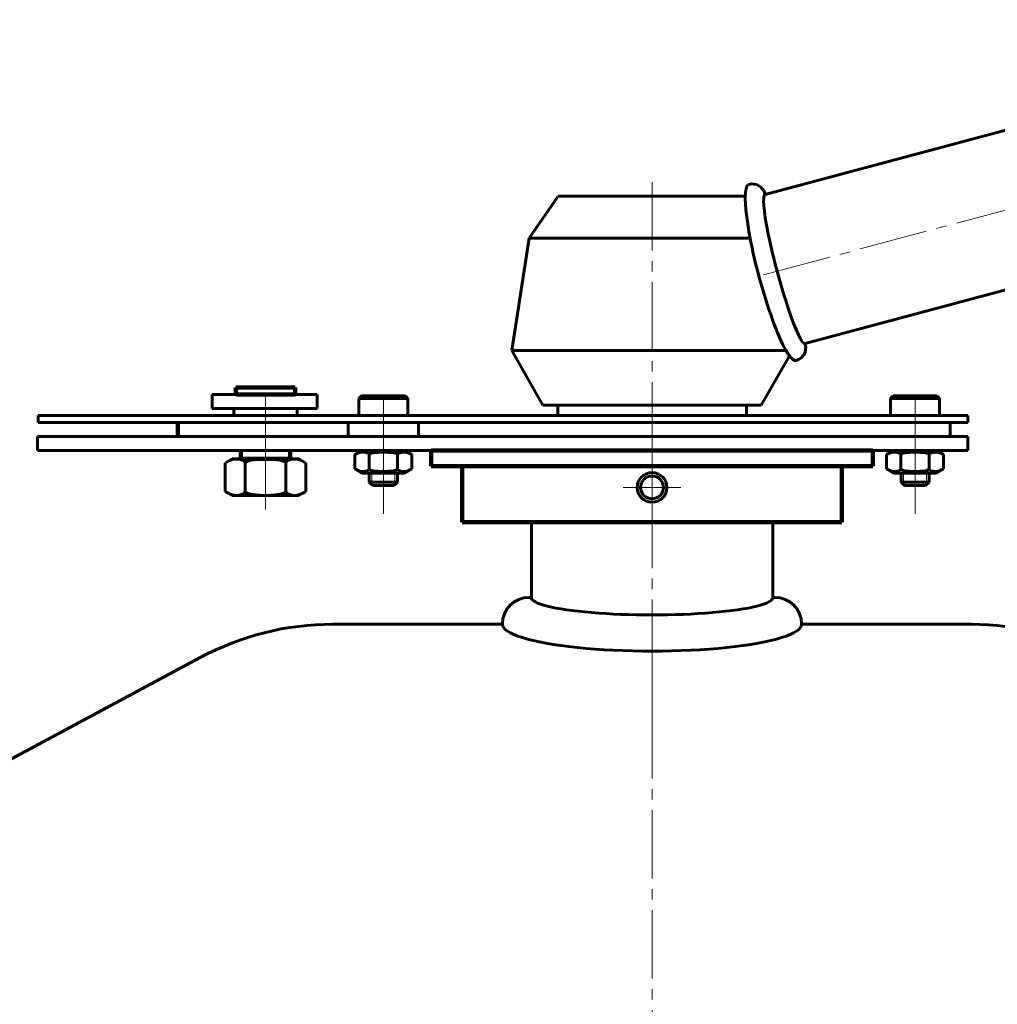
# Model space of a CAD drawing. Units: millimetres. Extents: x -481 to 653, y -402 to 425.
# Drawn here: x -90 to 49, y 25 to 166 of the extents above; entities that cross this region are included whole.
import ezdxf

# ---------------------------------------------------------------- set-up
doc = ezdxf.new("R2010")
doc.units = ezdxf.units.MM
for name, pattern in [('K5LT32773', [0]), ('K5LT_AXLED', [14.25, 9.75, -1.5, 1.5, -1.5]), ('K5LT_BASIC', [0]), ('K5LT_REINFORCED', [0]), ('K5LT_THIN', [0])]:
    doc.linetypes.add(name, pattern=pattern)

# ---------------------------------------------------------------- blocks, each defined once
blk = doc.blocks.new('U0')
at = {"color": 30, "linetype": 'K5LT_AXLED', "lineweight": 18, "true_color": 0xff8000}
blk.add_line((0, 81.5), (0, -81.5), dxfattribs=at)
at = {"color": 5, "linetype": 'K5LT_BASIC', "lineweight": 60, "true_color": 0x0000ff}
for p, q in [((-21.33, 79.5), (-45.5, 79.5)), ((21.33, 79.5), (45.5, 79.5)), ((-64.4, 74.75), (-95.41, 58.13))]:
    blk.add_line(p, q, dxfattribs=at)
for centre, start, end in [((-45.5, 39.5), 90, 118.1994), ((45.5, 39.5), 61.8006, 90)]:
    blk.add_arc(centre, 40, start, end, dxfattribs=at)
blk = doc.blocks.new('U1')
at = {"color": 30, "linetype": 'K5LT_AXLED', "lineweight": 18, "true_color": 0xff8000}
blk.add_line((0, 111.5), (0, 66.5), dxfattribs=at)
at = {"color": 5, "linetype": 'K5LT_BASIC', "lineweight": 60, "true_color": 0x0000ff}
for p, q in [((-17.2, 83.33), (-17.2, 94.05)), ((17.2, 83.33), (17.2, 94.05))]:
    blk.add_line(p, q, dxfattribs=at)
blk = doc.blocks.new('U8')
at = {"color": 30, "linetype": 'K5LT_AXLED', "lineweight": 18, "true_color": 0xff8000}
blk.add_line((0, 142.5), (0, 101.5), dxfattribs=at)
at = {"color": 5, "linetype": 'K5LT_BASIC', "lineweight": 60, "true_color": 0x0000ff}
for p, q in [((-17.5, 134.5), (-13.4, 140.5)), ((-13.4, 140.5), (0, 140.5)), ((13.29, 140.5), (0, 140.5)), ((-20, 118.5), (-17.5, 134.5)), ((-17.5, 134.5), (13.99, 134.5)), ((-20, 118.5), (-15.57, 110.7)), ((19.11, 118.5), (-20, 118.5)), ((19.58, 117.76), (15.57, 110.7)), ((-15.57, 110.7), (-13.45, 110.7)), ((-13.45, 110.7), (-13.45, 109.25)), ((-13.45, 110.7), (13.45, 110.7)), ((13.45, 110.7), (13.45, 109.25)), ((15.57, 110.7), (13.45, 110.7))]:
    blk.add_line(p, q, dxfattribs=at)
blk = doc.blocks.new('U9')
at = {"color": 5, "linetype": 'K5LT_BASIC', "lineweight": 60, "true_color": 0x0000ff}
for p, q in [((16.13, 140.74), (109.13, 165.66)), ((21.82, 119.49), (112.67, 143.83))]:
    blk.add_line(p, q, dxfattribs=at)
at = {"color": 30, "linetype": 'K5LT_AXLED', "lineweight": 18, "true_color": 0xff8000}
blk.add_line((15.91, 129.29), (111.85, 155), dxfattribs=at)
blk = doc.blocks.new('U7')
for name in ['U9', 'U8']:
    blk.add_blockref(name, (0, 0))
blk = doc.blocks.new('U10')
at = {"color": 5, "linetype": 'K5LT_BASIC', "lineweight": 60, "true_color": 0x0000ff}
blk.add_line((42.5, 108.25), (42.5, 106.25), dxfattribs=at)
blk = doc.blocks.new('U11')
at = {"color": 30, "linetype": 'K5LT_AXLED', "lineweight": 18, "true_color": 0xff8000}
blk.add_line((-38.3, 110.25), (-38.3, 104.25), dxfattribs=at)
at = {"color": 5, "linetype": 'K5LT_BASIC', "lineweight": 60, "true_color": 0x0000ff}
for p, q in [((-43.3, 108.25), (-43.3, 106.25)), ((-33.3, 108.25), (-33.3, 106.25))]:
    blk.add_line(p, q, dxfattribs=at)
blk = doc.blocks.new('U13')
at = {"color": 5, "linetype": 'K5LT_BASIC', "lineweight": 60, "true_color": 0x0000ff}
blk.add_line((-59.6, 110.25), (-59.6, 109.25), dxfattribs=at)
blk = doc.blocks.new('U14')
at = {"color": 5, "linetype": 'K5LT_BASIC', "lineweight": 60, "true_color": 0x0000ff}
blk.add_line((-50.6, 110.25), (-50.6, 109.25), dxfattribs=at)
blk = doc.blocks.new('U12')
at = {"color": 30, "linetype": 'K5LT_AXLED', "lineweight": 18, "true_color": 0xff8000}
blk.add_line((-55.1, 112.25), (-55.1, 107.25), dxfattribs=at)
at = {"color": 5, "linetype": 'K5LT_BASIC', "lineweight": 60, "true_color": 0x0000ff}
for p, q in [((-55.1, 110.25), (-59.6, 110.25)), ((-55.1, 110.25), (-50.6, 110.25)), ((-55.1, 109.25), (-59.6, 109.25)), ((-55.1, 109.25), (-50.6, 109.25))]:
    blk.add_line(p, q, dxfattribs=at)
for name in ['U13', 'U14']:
    blk.add_blockref(name, (0, 0))
blk = doc.blocks.new('U15')
at = {"color": 30, "linetype": 'K5LT_AXLED', "lineweight": 18, "true_color": 0xff8000}
for p, q in [((-55.1, 111.25), (-55.1, 106.25)), ((0, 111.25), (0, 106.25)), ((37.5, 111.25), (37.5, 105.89))]:
    blk.add_line(p, q, dxfattribs=at)
at = {"color": 5, "linetype": 'K5LT_BASIC', "lineweight": 60, "true_color": 0x0000ff}
for p, q in [((-87.51, 109.25), (45, 109.25)), ((-87.51, 108.25), (-87.51, 109.25)), ((-87.51, 108.25), (45, 108.25)), ((45, 108.25), (45, 109.25))]:
    blk.add_line(p, q, dxfattribs=at)
blk = doc.blocks.new('U16')
at = {"color": 150, "linetype": 'K5LT32773', "lineweight": 100, "true_color": 0x0080ff}
for p, q in [((-59.35, 112.25), (-59.35, 113.25)), ((-59.35, 113.25), (-50.85, 113.25)), ((-50.85, 112.25), (-50.85, 113.25)), ((-59.35, 112.25), (-58.3, 112.25)), ((-51.9, 112.25), (-58.3, 112.25)), ((-51.9, 112.25), (-50.85, 112.25)), ((-58.6, 104.25), (-58.6, 103.05)), ((-51.6, 104.25), (-51.6, 103.05)), ((-51.6, 103.05), (-58.6, 103.05))]:
    blk.add_line(p, q, dxfattribs=at)
blk = doc.blocks.new('U17')
at = {"color": 5, "linetype": 'K5LT_BASIC', "lineweight": 60, "true_color": 0x0000ff}
for p, q in [((-41.8, 111.65), (-41.4, 112.05)), ((-41.8, 109.25), (-41.8, 111.65)), ((-34.8, 111.65), (-41.8, 111.65)), ((-35.2, 112.05), (-41.4, 112.05)), ((-34.8, 111.65), (-35.2, 112.05)), ((-34.8, 109.25), (-34.8, 111.65)), ((-34.8, 109.25), (-41.8, 109.25)), ((-40.3, 99.75), (-40.3, 101.05)), ((-36.3, 99.75), (-36.3, 101.05)), ((-39.8, 99.25), (-40.3, 99.75)), ((-40.3, 99.75), (-36.3, 99.75)), ((-36.8, 99.25), (-36.3, 99.75)), ((-39.8, 99.25), (-36.8, 99.25))]:
    blk.add_line(p, q, dxfattribs=at)
at = {"color": 30, "linetype": 'K5LT_AXLED', "lineweight": 18, "true_color": 0xff8000}
blk.add_line((-38.3, 95.25), (-38.3, 112.05), dxfattribs=at)
at = {"color": 7, "linetype": 'K5LT_THIN', "lineweight": 18}
for p, q in [((-39.92, 101.05), (-39.92, 99.37)), ((-36.68, 101.05), (-36.68, 99.37))]:
    blk.add_line(p, q, dxfattribs=at)
blk = doc.blocks.new('U18')
at = {"color": 30, "linetype": 'K5LT_AXLED', "lineweight": 18, "true_color": 0xff8000}
for p, q in [((-55.1, 99.25), (-55.1, 108.25)), ((0, 99.25), (0, 108.25)), ((37.5, 100.25), (37.5, 108.25))]:
    blk.add_line(p, q, dxfattribs=at)
at = {"color": 5, "linetype": 'K5LT_BASIC', "lineweight": 60, "true_color": 0x0000ff}
for p, q in [((45, 106.25), (-87.6, 106.25)), ((-87.6, 104.25), (-87.6, 106.25)), ((45, 104.25), (45, 106.25)), ((45, 104.25), (-87.6, 104.25))]:
    blk.add_line(p, q, dxfattribs=at)
blk = doc.blocks.new('U20')
at = {"color": 30, "linetype": 'K5LT_AXLED', "lineweight": 18, "true_color": 0xff8000}
for q in [(0, 103.12), (-4.12, 99), (4.12, 99), (0, 94.88)]:
    blk.add_line((0, 99), q, dxfattribs=at)
blk = doc.blocks.new('U19')
at = {"color": 30, "linetype": 'K5LT_AXLED', "lineweight": 18, "true_color": 0xff8000}
blk.add_line((0, 108.05), (0, 92.05), dxfattribs=at)
at = {"color": 134, "linetype": 'K5LT_REINFORCED', "lineweight": 100, "true_color": 0x009696}
for p, q in [((-31.5, 102.05), (-31.5, 104.25)), ((-31.5, 104.25), (31.5, 104.25)), ((31.5, 102.05), (31.5, 104.25)), ((0, 102.05), (-31.5, 102.05)), ((-27.05, 94.05), (-27.05, 102.05)), ((0, 102.05), (31.5, 102.05)), ((27.05, 94.05), (27.05, 102.05)), ((-27.05, 94.05), (27.05, 94.05))]:
    blk.add_line(p, q, dxfattribs=at)
at = {"color": 5, "linetype": 'K5LT_BASIC', "lineweight": 60, "true_color": 0x0000ff}
for radius in [2.12, 1.62]:
    blk.add_circle((0, 99), radius, dxfattribs=at)
at = {"color": 7, "linetype": 'K5LT_THIN', "lineweight": 18}
blk.add_arc((0, 99), 2, 90, 4.1612, dxfattribs=at)
blk.add_blockref('U20', (0, 0))
blk = doc.blocks.new('U22')
at = {"color": 5, "linetype": 'K5LT_BASIC', "lineweight": 60, "true_color": 0x0000ff}
blk.add_ellipse((-41.21, 103.67), major_axis=(-0.887, 0), ratio=0.400283, start_param=3.141593, end_param=4.712389, dxfattribs=at)
blk.add_open_spline([(-41.21, 104.03), (-41.62, 104.06), (-42.02, 103.88), (-42.36, 103.67)], degree=3, dxfattribs=at)
blk = doc.blocks.new('U23')
at = {"color": 5, "linetype": 'K5LT_BASIC', "lineweight": 60, "true_color": 0x0000ff}
blk.add_ellipse((-41.21, 101.63), major_axis=(0.887, 0), ratio=0.400283, start_param=4.712389, end_param=6.283185, dxfattribs=at)
blk.add_open_spline([(-41.21, 101.27), (-41.62, 101.24), (-42.02, 101.42), (-42.36, 101.63)], degree=3, dxfattribs=at)
blk = doc.blocks.new('U24')
at = {"color": 5, "linetype": 'K5LT_BASIC', "lineweight": 60, "true_color": 0x0000ff}
blk.add_ellipse((-35.39, 103.67), major_axis=(-0.887, 0), ratio=0.400283, start_param=4.712389, end_param=6.283185, dxfattribs=at)
blk.add_open_spline([(-35.39, 104.03), (-34.98, 104.06), (-34.58, 103.88), (-34.25, 103.67)], degree=3, dxfattribs=at)
blk = doc.blocks.new('U25')
at = {"color": 5, "linetype": 'K5LT_BASIC', "lineweight": 60, "true_color": 0x0000ff}
blk.add_ellipse((-35.39, 101.63), major_axis=(0.887, 0), ratio=0.400283, start_param=3.141593, end_param=4.712389, dxfattribs=at)
blk.add_open_spline([(-35.39, 101.27), (-34.98, 101.24), (-34.58, 101.42), (-34.25, 101.63)], degree=3, dxfattribs=at)
blk = doc.blocks.new('U21')
at = {"color": 30, "linetype": 'K5LT_AXLED', "lineweight": 18, "true_color": 0xff8000}
blk.add_line((-38.3, 99.82), (-38.3, 105.48), dxfattribs=at)
at = {"color": 5, "linetype": 'K5LT_BASIC', "lineweight": 60, "true_color": 0x0000ff}
for p, q in [((-41.36, 104.25), (-42.36, 103.67)), ((-41.36, 104.25), (-35.25, 104.25)), ((-35.25, 104.25), (-34.25, 103.67)), ((-42.36, 101.63), (-42.36, 103.67)), ((-40.33, 101.63), (-40.33, 103.67)), ((-36.28, 101.63), (-36.28, 103.67)), ((-34.25, 101.63), (-34.25, 103.67)), ((-41.36, 101.05), (-42.36, 101.63)), ((-41.36, 101.05), (-35.25, 101.05)), ((-35.25, 101.05), (-34.25, 101.63))]:
    blk.add_line(p, q, dxfattribs=at)
for centre, start_param, end_param in [((-38.3, 103.67), 3.141593, 6.283185), ((-38.3, 101.63), 0, 3.141593)]:
    blk.add_ellipse(centre, major_axis=(-2.03, 0), ratio=0.175317, start_param=start_param, end_param=end_param, dxfattribs=at)
for name in ['U22', 'U24', 'U23', 'U25']:
    blk.add_blockref(name, (0, 0))
blk = doc.blocks.new('U26')
at = {"color": 5, "linetype": 'K5LT_BASIC', "lineweight": 60, "true_color": 0x0000ff}
for p, q in [((34, 111.65), (34.4, 112.05)), ((34, 109.25), (34, 111.65)), ((41, 111.65), (34, 111.65)), ((40.6, 112.05), (34.4, 112.05)), ((41, 111.65), (40.6, 112.05)), ((41, 109.25), (41, 111.65)), ((41, 109.25), (34, 109.25)), ((35.5, 99.75), (35.5, 101.05)), ((39.5, 99.75), (39.5, 101.05)), ((36, 99.25), (35.5, 99.75)), ((35.5, 99.75), (39.5, 99.75)), ((39, 99.25), (39.5, 99.75)), ((36, 99.25), (39, 99.25))]:
    blk.add_line(p, q, dxfattribs=at)
at = {"color": 30, "linetype": 'K5LT_AXLED', "lineweight": 18, "true_color": 0xff8000}
blk.add_line((37.5, 95.25), (37.5, 112.05), dxfattribs=at)
at = {"color": 7, "linetype": 'K5LT_THIN', "lineweight": 18}
for p, q in [((35.87, 101.05), (35.87, 99.37)), ((39.12, 101.05), (39.12, 99.37))]:
    blk.add_line(p, q, dxfattribs=at)
blk = doc.blocks.new('U28')
at = {"color": 5, "linetype": 'K5LT_BASIC', "lineweight": 60, "true_color": 0x0000ff}
blk.add_ellipse((34.58, 103.67), major_axis=(-0.887, 0), ratio=0.400283, start_param=3.141593, end_param=4.712389, dxfattribs=at)
blk.add_open_spline([(34.58, 104.03), (34.18, 104.06), (33.78, 103.88), (33.44, 103.67)], degree=3, dxfattribs=at)
blk = doc.blocks.new('U29')
at = {"color": 5, "linetype": 'K5LT_BASIC', "lineweight": 60, "true_color": 0x0000ff}
blk.add_ellipse((34.58, 101.63), major_axis=(0.887, 0), ratio=0.400283, start_param=4.712389, end_param=6.283185, dxfattribs=at)
blk.add_open_spline([(34.58, 101.27), (34.18, 101.24), (33.78, 101.42), (33.44, 101.63)], degree=3, dxfattribs=at)
blk = doc.blocks.new('U30')
at = {"color": 5, "linetype": 'K5LT_BASIC', "lineweight": 60, "true_color": 0x0000ff}
blk.add_ellipse((40.41, 103.67), major_axis=(-0.887, 0), ratio=0.400283, start_param=4.712389, end_param=6.283185, dxfattribs=at)
blk.add_open_spline([(40.41, 104.03), (40.81, 104.06), (41.22, 103.88), (41.55, 103.67)], degree=3, dxfattribs=at)
blk = doc.blocks.new('U31')
at = {"color": 5, "linetype": 'K5LT_BASIC', "lineweight": 60, "true_color": 0x0000ff}
blk.add_ellipse((40.41, 101.63), major_axis=(0.887, 0), ratio=0.400283, start_param=3.141593, end_param=4.712389, dxfattribs=at)
blk.add_open_spline([(40.41, 101.27), (40.81, 101.24), (41.22, 101.42), (41.55, 101.63)], degree=3, dxfattribs=at)
blk = doc.blocks.new('U27')
at = {"color": 30, "linetype": 'K5LT_AXLED', "lineweight": 18, "true_color": 0xff8000}
blk.add_line((37.5, 99.82), (37.5, 105.48), dxfattribs=at)
at = {"color": 5, "linetype": 'K5LT_BASIC', "lineweight": 60, "true_color": 0x0000ff}
for p, q in [((34.44, 104.25), (33.44, 103.67)), ((34.44, 104.25), (40.55, 104.25)), ((40.55, 104.25), (41.55, 103.67)), ((33.44, 101.63), (33.44, 103.67)), ((35.47, 101.63), (35.47, 103.67)), ((39.52, 101.63), (39.52, 103.67)), ((41.55, 101.63), (41.55, 103.67)), ((34.44, 101.05), (33.44, 101.63)), ((34.44, 101.05), (40.55, 101.05)), ((40.55, 101.05), (41.55, 101.63))]:
    blk.add_line(p, q, dxfattribs=at)
for centre, start_param, end_param in [((37.5, 103.67), 3.141593, 6.283185), ((37.5, 101.63), 0, 3.141593)]:
    blk.add_ellipse(centre, major_axis=(-2.03, 0), ratio=0.175317, start_param=start_param, end_param=end_param, dxfattribs=at)
for name in ['U28', 'U30', 'U29', 'U31']:
    blk.add_blockref(name, (0, 0))
blk = doc.blocks.new('U32')
at = {"color": 30, "linetype": 'K5LT_AXLED', "lineweight": 18, "true_color": 0xff8000}
blk.add_line((-55.1, 110.25), (-55.1, 104.25), dxfattribs=at)
at = {"color": 150, "linetype": 'K5LT32773', "lineweight": 100, "true_color": 0x0080ff}
blk.add_line((-67.6, 106.25), (-67.6, 108.25), dxfattribs=at)
blk = doc.blocks.new('U34')
at = {"color": 5, "linetype": 'K5LT_BASIC', "lineweight": 60, "true_color": 0x0000ff}
for centre, major_axis, start_param, end_param in [((-59.43, 102.47), (-1.44, 0), 3.141593, 4.712389), ((-59.43, 98.43), (1.44, 0), 4.712389, 6.283185)]:
    blk.add_ellipse(centre, major_axis=major_axis, ratio=0.400283, start_param=start_param, end_param=end_param, dxfattribs=at)
for points in [[(-59.43, 103.05), (-60.19, 102.96), (-60.78, 102.49), (-60.87, 102.47)], [(-59.43, 97.85), (-60.19, 97.94), (-60.78, 98.41), (-60.87, 98.43)]]:
    blk.add_open_spline(points, degree=3, dxfattribs=at)
blk = doc.blocks.new('U35')
at = {"color": 5, "linetype": 'K5LT_BASIC', "lineweight": 60, "true_color": 0x0000ff}
for centre, major_axis, start_param, end_param in [((-50.77, 102.47), (-1.44, 0), 4.712389, 6.283185), ((-50.77, 98.43), (1.44, 0), 3.141593, 4.712389)]:
    blk.add_ellipse(centre, major_axis=major_axis, ratio=0.400283, start_param=start_param, end_param=end_param, dxfattribs=at)
for points in [[(-50.77, 103.05), (-50.01, 102.96), (-49.42, 102.49), (-49.33, 102.47)], [(-50.77, 97.85), (-50.01, 97.94), (-49.42, 98.41), (-49.33, 98.43)]]:
    blk.add_open_spline(points, degree=3, dxfattribs=at)
blk = doc.blocks.new('U33')
at = {"color": 30, "linetype": 'K5LT_AXLED', "lineweight": 18, "true_color": 0xff8000}
blk.add_line((-55.1, 95.85), (-55.1, 105.05), dxfattribs=at)
at = {"color": 5, "linetype": 'K5LT_BASIC', "lineweight": 60, "true_color": 0x0000ff}
for p, q in [((-59.87, 103.05), (-60.87, 102.47)), ((-60.87, 98.43), (-60.87, 102.47)), ((-59.87, 103.05), (-58.46, 103.05)), ((-58.46, 103.05), (-51.73, 103.05)), ((-57.99, 98.47), (-57.99, 102.47)), ((-52.21, 98.47), (-52.21, 102.47)), ((-51.73, 103.05), (-50.33, 103.05)), ((-50.33, 103.05), (-49.33, 102.47)), ((-49.33, 98.43), (-49.33, 102.47)), ((-59.87, 97.85), (-60.87, 98.43)), ((-50.33, 97.85), (-49.33, 98.43)), ((-59.87, 97.85), (-58.46, 97.85)), ((-51.73, 97.85), (-58.46, 97.85)), ((-51.73, 97.85), (-50.33, 97.85))]:
    blk.add_line(p, q, dxfattribs=at)
for centre, start_param, end_param in [((-55.1, 102.47), 3.141593, 6.283185), ((-55.1, 98.43), 0, 3.141593)]:
    blk.add_ellipse(centre, major_axis=(-2.89, 0), ratio=0.199862, start_param=start_param, end_param=end_param, dxfattribs=at)
for name in ['U34', 'U35']:
    blk.add_blockref(name, (0, 0))
blk = doc.blocks.new('U36')
at = {"color": 5, "linetype": 'K5LT_BASIC', "lineweight": 60, "true_color": 0x0000ff}
for p, q in [((16.09, 140.87), (16.13, 140.74)), ((21.85, 119.36), (21.82, 119.49))]:
    blk.add_line(p, q, dxfattribs=at)
for centre, start, end in [((14.29, 140.38), 15, 105), ((20.05, 118.88), 285, 15)]:
    blk.add_arc(centre, 1.87, start, end, dxfattribs=at)
for centre, major_axis, ratio in [((17.17, 129.63), (-3.36, 12.56), 0.153832), ((18.97, 130.11), (-2.85, 10.63), 0.10678)]:
    blk.add_ellipse(centre, major_axis=major_axis, ratio=ratio, start_param=0, end_param=3.141593, dxfattribs=at)
blk = doc.blocks.new('U37')
at = {"color": 5, "linetype": 'K5LT_BASIC', "lineweight": 60, "true_color": 0x0000ff}
for p, q in [((-17.5, 83.33), (-17.23, 83.33)), ((17.23, 83.33), (17.5, 83.33))]:
    blk.add_line(p, q, dxfattribs=at)
for centre, start, end in [((-17.5, 79.5), 90, 180), ((17.5, 79.5), 0, 90)]:
    blk.add_arc(centre, 3.83, start, end, dxfattribs=at)
for centre, major_axis, ratio in [((0, 83.33), (-17.23, 0), 0.145424), ((0, 79.5), (-21.33, 0), 0.179641)]:
    blk.add_ellipse(centre, major_axis=major_axis, ratio=ratio, start_param=0, end_param=3.141593, dxfattribs=at)
blk = doc.blocks.new('U124')
at = {"color": 5, "linetype": 'K5LT_BASIC', "lineweight": 60, "true_color": 0x0000ff}
for p, q in [((-62.7, 112.25), (-47.75, 112.25)), ((-62.7, 110.25), (-62.7, 112.25)), ((-47.75, 110.25), (-47.75, 112.25)), ((-62.7, 110.25), (-47.75, 110.25))]:
    blk.add_line(p, q, dxfattribs=at)

msp = doc.modelspace()

# ---------------------------------------------------------------- block references
for name in ['U7', 'U36', 'U16', 'U15', 'U124', 'U12', 'U17', 'U1', 'U26', 'U32', 'U11', 'U18', 'U10', 'U19', 'U21', 'U27', 'U33', 'U37', 'U0']:
    msp.add_blockref(name, (0, 0))

doc.saveas('drawing.dxf')
